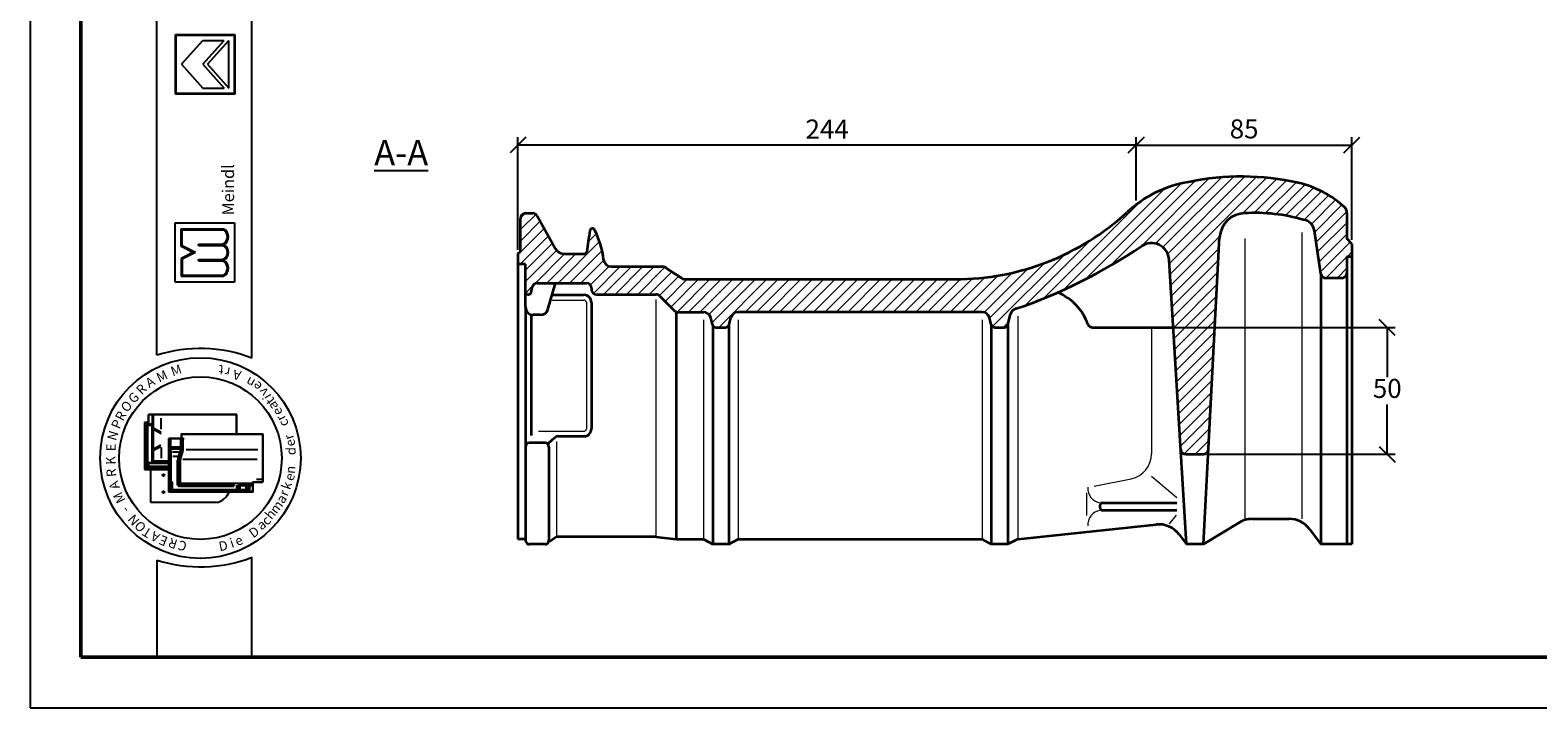
# Model space of a CAD drawing. Units: millimetres. Extents: x 24 to 444, y 40 to 337.
# Drawn here: x 24 to 262, y 40 to 146 of the extents above; entities that cross this region are included whole.
import ezdxf

# ---------------------------------------------------------------- set-up
doc = ezdxf.new("R2010")
doc.units = ezdxf.units.MM
doc.layers.get('Defpoints').update_dxf_attribs({"color": 5, "lineweight": 9})
doc.styles.get("Standard").update_dxf_attribs({"font": 'TIMES.TTF'})
doc.dimstyles.new('ISO-25', dxfattribs={"dimtxt": 3, "dimasz": 2.5, "dimexe": 1.25, "dimexo": 0.625, "dimtad": 1, "dimtih": 1, "dimtoh": 1, "dimdec": 1, "dimlfac": 2.5, "dimtxsty": 'Standard', "dimblk": 'OBLIQUE', "dimcen": 2.5, "dimclrd": 5, "dimclre": 5, "dimclrt": 5, "dimadec": 0, "dimazin": 0, "dimtfac": 1, "dimtdec": 1, "dimtmove": 0, "dimatfit": 3, "dimfxl": 0, "dimarcsym": 0})

# ---------------------------------------------------------------- blocks, each defined once
blk = doc.blocks.new('_Oblique')
at = {"color": 0, "linetype": 'ByBlock', "lineweight": -2}
blk.add_line((-0.5, -0.5), (0.5, 0.5), dxfattribs=at)
blk = doc.blocks.new('*D7')
at = {"color": 5, "lineweight": -2}
for p, q in [((203.53, 99.52), (239.01, 99.52)), ((237.76, 99.52), (237.76, 91.66)), ((237.76, 79.51), (237.76, 87.36)), ((209.37, 79.51), (239.01, 79.51))]:
    blk.add_line(p, q, dxfattribs=at)
at = {"layer": 'Defpoints', "color": 0, "lineweight": 13}
for p in [(202.9, 99.52), (237.76, 99.52), (208.75, 79.51)]:
    blk.add_point(p, dxfattribs=at)
at = {"color": 5, "lineweight": -2, "xscale": 2.5, "yscale": 2.5, "zscale": 2.5}
for p, rotation in [((237.76, 99.52), 90), ((237.76, 79.51), 270)]:
    blk.add_blockref('_Oblique', p, dxfattribs=dict(at, rotation=rotation))
at = {"color": 5, "lineweight": 13, "insert": (237.76, 89.51), "char_height": 3, "attachment_point": 5}
blk.add_mtext('50', dxfattribs=at)
blk = doc.blocks.new('*D8')
at = {"color": 5, "lineweight": -2}
for p, q in [((198.15, 119.53), (198.15, 129.54)), ((232.18, 113.35), (232.18, 129.54)), ((198.15, 128.29), (232.18, 128.29))]:
    blk.add_line(p, q, dxfattribs=at)
at = {"layer": 'Defpoints', "color": 0, "lineweight": 13}
for p in [(232.18, 128.29), (198.15, 118.9), (232.18, 112.73)]:
    blk.add_point(p, dxfattribs=at)
at = {"color": 5, "lineweight": -2, "xscale": 2.5, "yscale": 2.5, "zscale": 2.5, "rotation": 180}
blk.add_blockref('_Oblique', (198.15, 128.29), dxfattribs=at)
at = {"color": 5, "lineweight": -2, "xscale": 2.5, "yscale": 2.5, "zscale": 2.5}
blk.add_blockref('_Oblique', (232.18, 128.29), dxfattribs=at)
at = {"color": 5, "lineweight": 13, "insert": (215.17, 130.44), "char_height": 3, "attachment_point": 5}
blk.add_mtext('85', dxfattribs=at)
blk = doc.blocks.new('*D9')
at = {"color": 5, "lineweight": -2}
for p, q in [((100.58, 111.74), (100.58, 129.54)), ((198.15, 120.15), (198.15, 129.54)), ((198.15, 128.29), (100.58, 128.29))]:
    blk.add_line(p, q, dxfattribs=at)
at = {"layer": 'Defpoints', "color": 0, "lineweight": 13}
for p in [(100.58, 128.29), (198.15, 119.53), (100.58, 111.12)]:
    blk.add_point(p, dxfattribs=at)
at = {"color": 5, "lineweight": -2, "xscale": 2.5, "yscale": 2.5, "zscale": 2.5, "rotation": 180}
blk.add_blockref('_Oblique', (100.58, 128.29), dxfattribs=at)
at = {"color": 5, "lineweight": -2, "xscale": 2.5, "yscale": 2.5, "zscale": 2.5}
blk.add_blockref('_Oblique', (198.15, 128.29), dxfattribs=at)
at = {"color": 5, "lineweight": 13, "insert": (149.37, 130.42), "char_height": 3, "attachment_point": 5}
blk.add_mtext('244', dxfattribs=at)

msp = doc.modelspace()

# ---------------------------------------------------------------- hatches: boundary and pattern name
h = msp.add_hatch(color=0)
h.paths.add_polyline_path([(46.538, 145.708), (46.538, 136.333), (55.913, 136.333), (55.913, 145.708)])
h.paths.add_polyline_path([(55.819, 145.615), (55.819, 136.427), (46.632, 136.427), (46.632, 145.615)], flags=16)
at = {"lineweight": 13}
h = msp.add_hatch(dxfattribs=at)
h.set_pattern_fill('LINE', color=256, scale=0.4, angle=45, style=0)
h.set_pattern_definition([(45, (77.7327, 30.6265), (-0.898026, 0.898026), [])])
h.paths.add_polyline_path([(198.961, 112.323, -0.585315), (203.353, 110.189), (205.161, 80.259, 0.3966486), (205.96, 79.507), (208.748, 79.507, 0.3988574), (209.547, 80.265), (211.313, 113.734, -0.3990774), (215.308, 117.526, -0.0872073), (224.513, 116.488, -0.3436171), (226.274, 114.773), (227.288, 107.979, 0.3681813), (228.078, 107.306), (230.581, 107.306, 0.4142136), (231.381, 108.106), (231.381, 110.726), (232.181, 110.726), (232.181, 112.726), (231.381, 113.526), (231.381, 117.614, 0.2090294), (230.995, 118.495, 0.1315401), (223.712, 122.333, 0.105222), (206.383, 122.456, 0.1448723), (196.709, 117.701, -0.1883257), (169.603, 107.116), (127.038, 107.116, -0.1989124), (126.189, 107.467), (124.132, 108.765, 0.1989124), (123.283, 109.116), (115.295, 109.116, -0.3819076), (114.103, 110.182, 0.090502), (112.683, 114.905, 0.705062), (111.938, 114.793, 0.0135806), (111.424, 111.466, -0.377727), (111.027, 111.116), (107.916, 111.116, -0.270955), (106.522, 111.932), (103.61, 117.108, 0.270955), (102.913, 117.516), (101.781, 117.516, 0.4142136), (100.981, 116.716), (100.981, 111.516), (100.581, 111.116), (100.581, 109.516), (101.781, 109.516), (101.781, 105.116, 0.4437934), (102.22, 104.718, 0.379258), (102.651, 105.028), (102.844, 105.891, -0.3509456), (103.625, 106.516), (111.381, 106.516, -0.4142136), (112.181, 105.716), (112.181, 105.516, 0.4142136), (112.981, 104.716), (122.347, 104.716, -0.1989124), (122.913, 104.482), (125.321, 102.132, 0.190248), (125.867, 101.916), (129.844, 101.916, -0.3441507), (131.008, 101.007), (131.267, 99.97, 0.3441507), (131.849, 99.516), (133.312, 99.516, 0.3441507), (133.894, 99.97), (134.153, 101.007, -0.3441507), (135.317, 101.916), (173.844, 101.916, -0.3441507), (175.008, 101.007), (175.267, 99.97, 0.3441507), (175.849, 99.516), (177.312, 99.516, 0.3592951), (177.901, 100.002), (177.901, 99.998), (178.302, 101.602, -0.2844172), (179.207, 102.483, 0.0664019)])
h = msp.add_hatch(color=0)
h.paths.add_polyline_path([(54.165, 107.582, 0.5925926), (54.165, 110.114, 0.6153846), (54.165, 112.551, 0.5925926), (54.165, 115.082), (47.415, 115.082), (47.415, 112.27), (49.29, 111.332), (47.415, 110.395), (47.415, 107.582)])
h.paths.add_polyline_path([(47.602, 107.77), (47.602, 110.279), (49.709, 111.332), (47.602, 112.386), (47.602, 114.895), (54.115, 114.895, -0.6258926), (53.922, 112.645), (50.188, 112.645), (50.188, 112.457), (53.898, 112.457, -0.7371214), (53.898, 110.207), (50.188, 110.207), (50.188, 110.02), (53.922, 110.02, -0.6258926), (54.115, 107.77)], flags=16)

# ---------------------------------------------------------------- linework, layer by layer
at = {"color": 6}
for p, q in [((23.602, 336.515), (23.602, 39.515)), ((23.602, 39.515), (443.602, 39.515))]:
    msp.add_line(p, q, dxfattribs=at)
at = {"color": 0, "lineweight": 50}
for p, q in [((31.602, 328.515), (31.602, 47.515)), ((31.602, 47.515), (435.602, 47.515))]:
    msp.add_line(p, q, dxfattribs=at)
at = {"color": 0}
for p, q in [((43.594, 95.119), (43.594, 328.522)), ((58.594, 94.682), (58.594, 328.522)), ((46.538, 136.333), (46.538, 145.708)), ((46.538, 145.708), (55.913, 145.708)), ((46.632, 145.615), (55.819, 145.615)), ((46.632, 136.427), (46.632, 145.615)), ((55.819, 145.615), (55.819, 136.427)), ((55.913, 145.708), (55.913, 136.333)), ((47.475, 141.021), (50.85, 144.771)), ((50.85, 141.021), (54.225, 144.771)), ((50.85, 144.771), (54.225, 144.771)), ((51.607, 141.021), (54.975, 144.771)), ((54.975, 137.271), (54.975, 144.771)), ((47.475, 141.021), (50.85, 137.271)), ((50.85, 141.021), (54.225, 137.271)), ((51.607, 141.021), (54.975, 137.271)), ((55.913, 136.333), (46.538, 136.333)), ((55.819, 136.427), (46.632, 136.427)), ((50.85, 137.271), (54.225, 137.271)), ((46.477, 116.02), (55.852, 116.02)), ((46.477, 106.645), (46.477, 116.02)), ((47.415, 115.082), (54.165, 115.082)), ((47.415, 112.27), (47.415, 115.082)), ((47.602, 114.895), (54.115, 114.895)), ((47.602, 112.386), (47.602, 114.895)), ((55.852, 116.02), (55.852, 106.645)), ((49.29, 111.332), (47.415, 112.27)), ((49.709, 111.332), (47.602, 112.386)), ((50.188, 112.457), (50.188, 112.645)), ((50.188, 112.645), (53.922, 112.645)), ((50.188, 112.457), (53.898, 112.457)), ((49.29, 111.332), (47.415, 110.395)), ((47.415, 110.395), (47.415, 107.582)), ((49.709, 111.332), (47.602, 110.279)), ((47.602, 110.279), (47.602, 107.77)), ((50.188, 110.02), (50.188, 110.207)), ((50.188, 110.207), (53.898, 110.207)), ((50.188, 110.02), (53.922, 110.02)), ((47.415, 107.582), (54.165, 107.582)), ((47.602, 107.77), (54.115, 107.77)), ((55.852, 106.645), (46.477, 106.645)), ((56.238, 85.777), (42.271, 85.777)), ((42.271, 84.51), (42.271, 85.777)), ((56.171, 85.71), (42.438, 85.71)), ((42.918, 78.578), (42.918, 85.71)), ((43.058, 83.672), (43.058, 85.71)), ((56.171, 82.725), (56.171, 85.71)), ((56.238, 82.725), (56.238, 85.777)), ((41.671, 84.51), (41.671, 77.11)), ((42.271, 84.51), (41.671, 84.51)), ((41.738, 84.344), (41.738, 77.277)), ((42.238, 84.444), (41.838, 84.444)), ((42.071, 84.144), (42.071, 77.277)), ((42.218, 84.081), (42.128, 84.187)), ((42.196, 78.193), (42.196, 83.989)), ((42.784, 84.277), (42.204, 84.277)), ((42.218, 84.081), (42.771, 84.081)), ((42.338, 84.544), (42.338, 85.61)), ((42.816, 84.126), (42.86, 84.18)), ((42.838, 78.366), (42.838, 84.014)), ((43.058, 83.672), (44.268, 82.989)), ((43.058, 83.475), (44.268, 82.791)), ((43.058, 80.38), (43.058, 83.475)), ((44.252, 83.475), (44.252, 85.219)), ((43.058, 80.38), (44.227, 80.975)), ((45.48, 73.558), (45.48, 81.991)), ((47.413, 81.991), (45.48, 81.991)), ((47.48, 81.925), (45.546, 81.925)), ((45.546, 73.625), (45.546, 81.925)), ((45.58, 81.691), (45.646, 81.691)), ((45.588, 81.811), (45.741, 81.811)), ((45.68, 81.691), (45.746, 81.769)), ((45.68, 80.645), (45.68, 81.658)), ((45.805, 80.76), (45.805, 81.778)), ((47.38, 80.76), (47.38, 81.805)), ((47.413, 82.725), (60.313, 82.725)), ((47.413, 82.725), (47.413, 81.991)), ((47.464, 80.409), (47.464, 81.893)), ((47.48, 82.658), (47.48, 81.925)), ((47.48, 82.658), (60.246, 82.658)), ((47.507, 81.991), (47.592, 81.991)), ((47.631, 80.409), (47.631, 81.991)), ((47.645, 82.028), (47.712, 82.199)), ((47.764, 80.412), (47.764, 81.861)), ((60.246, 82.658), (60.246, 75.158)), ((60.313, 82.725), (60.313, 75.091)), ((42.918, 78.244), (42.918, 78.578)), ((43.058, 80.15), (44.227, 80.745)), ((43.058, 78.444), (43.058, 80.15)), ((44.252, 80.602), (44.252, 78.891)), ((45.677, 80.527), (45.58, 80.527)), ((45.646, 80.409), (45.58, 80.409)), ((45.646, 79.942), (45.58, 79.942)), ((45.646, 78.87), (45.58, 78.87)), ((45.646, 78.803), (45.58, 78.803)), ((45.68, 80.409), (45.752, 80.507)), ((45.68, 75.075), (45.68, 80.376)), ((45.722, 80.62), (45.807, 80.688)), ((45.746, 80.578), (47.365, 80.578)), ((45.785, 80.445), (47.365, 80.445)), ((45.846, 75.222), (45.846, 80.312)), ((45.872, 80.693), (47.313, 80.693)), ((45.913, 80.378), (47.2, 80.378)), ((46.051, 79.878), (47.137, 79.878)), ((46.094, 79.214), (46.798, 79.214)), ((46.88, 74.651), (46.88, 78.587)), ((47.013, 74.551), (47.013, 78.591)), ((47.18, 74.718), (47.18, 78.609)), ((47.267, 80.312), (47.267, 79.919)), ((47.313, 75.008), (47.313, 78.617)), ((47.717, 78.752), (59.416, 78.752)), ((48.238, 80.258), (59.535, 80.258)), ((41.671, 77.11), (45.48, 77.11)), ((41.838, 77.177), (45.48, 77.177)), ((42.326, 77.629), (42.229, 77.61)), ((42.229, 77.483), (42.229, 77.327)), ((42.326, 78.077), (42.232, 78.169)), ((42.24, 77.258), (42.314, 77.19)), ((42.243, 77.51), (45.48, 77.51)), ((42.25, 77.277), (45.48, 77.277)), ((42.882, 78.177), (42.298, 78.177)), ((45.48, 78.077), (42.326, 78.077)), ((42.326, 77.667), (42.326, 78.058)), ((42.36, 77.61), (45.48, 77.61)), ((42.641, 71.878), (42.641, 77.11)), ((45.48, 78.444), (42.918, 78.444)), ((45.48, 78.177), (42.984, 78.177)), ((43.137, 78.377), (45.48, 78.377)), ((45.582, 74.658), (45.63, 74.658)), ((45.846, 74.825), (45.613, 74.825)), ((45.68, 74.608), (45.68, 73.703)), ((45.846, 75.025), (45.73, 75.025)), ((45.746, 73.691), (45.746, 74.825)), ((45.832, 75.148), (45.75, 75.081)), ((45.856, 74.758), (45.767, 74.758)), ((45.88, 73.835), (45.88, 74.991)), ((45.98, 75.156), (45.913, 75.156)), ((45.913, 75.05), (45.981, 75.101)), ((45.92, 73.807), (46.051, 73.901)), ((56.313, 73.768), (45.946, 73.768)), ((46.046, 73.968), (46.046, 75.089)), ((56.146, 73.901), (46.113, 73.901)), ((55.58, 74.485), (47.08, 74.485)), ((55.63, 74.418), (47.215, 74.418)), ((55.58, 74.651), (47.246, 74.651)), ((47.25, 74.723), (47.328, 74.877)), ((58.647, 74.908), (47.413, 74.908)), ((55.63, 74.651), (55.789, 74.842)), ((55.63, 74.535), (55.63, 74.601)), ((55.63, 74.485), (55.734, 74.428)), ((55.764, 74.462), (55.816, 74.765)), ((56.213, 73.968), (56.213, 74.651)), ((56.31, 73.828), (56.221, 73.904)), ((56.38, 74.35), (56.307, 74.651)), ((56.579, 74.756), (56.357, 74.756)), ((56.38, 74.35), (56.38, 73.835)), ((56.43, 74.35), (56.532, 74.35)), ((56.58, 74.35), (56.665, 74.705)), ((56.58, 74.35), (56.58, 73.835)), ((56.626, 73.811), (56.736, 73.89)), ((57.813, 73.768), (56.646, 73.768)), ((56.702, 74.606), (57.424, 74.606)), ((56.73, 74.756), (57.424, 74.756)), ((56.746, 73.935), (56.746, 74.496)), ((57.477, 74.529), (56.78, 74.529)), ((57.646, 73.901), (56.78, 73.901)), ((57.424, 74.647), (57.424, 74.729)), ((57.44, 74.764), (57.521, 74.803)), ((57.442, 74.599), (57.516, 74.556)), ((57.528, 74.58), (57.528, 74.765)), ((57.68, 73.935), (57.68, 74.782)), ((57.825, 73.823), (57.696, 73.892)), ((57.877, 74.362), (57.758, 74.857)), ((57.88, 74.338), (57.88, 73.835)), ((57.915, 74.35), (58.03, 74.35)), ((58.08, 74.338), (58.08, 73.691)), ((58.082, 74.362), (58.166, 74.707)), ((58.669, 74.758), (58.23, 74.758)), ((58.28, 73.711), (58.28, 74.541)), ((58.669, 74.625), (58.311, 74.625)), ((58.313, 74.575), (58.645, 74.575)), ((58.669, 74.66), (58.669, 74.735)), ((58.676, 74.751), (58.728, 74.831)), ((58.68, 74.626), (58.734, 74.581)), ((58.746, 73.625), (58.746, 75.158)), ((58.746, 75.158), (60.246, 75.158)), ((58.813, 73.558), (58.813, 75.091)), ((58.813, 75.091), (60.313, 75.091)), ((59.333, 75.558), (60.068, 75.558)), ((53.141, 71.878), (42.641, 71.878)), ((58.813, 73.558), (45.48, 73.558)), ((58.746, 73.625), (45.546, 73.625)), ((48.213, 73.735), (48.213, 73.658)), ((48.28, 73.735), (48.28, 73.658)), ((43.594, 62.823), (43.594, 47.515)), ((58.594, 47.515), (58.594, 63.26)), ((43.594, 47.515), (58.594, 47.515))]:
    msp.add_line(p, q, dxfattribs=at)
at = {"color": 0, "lineweight": 35}
for p, q in [((100.981, 111.516), (100.981, 116.716)), ((101.781, 117.516), (102.913, 117.516)), ((103.61, 117.108), (106.522, 111.932)), ((231.381, 117.614), (231.381, 113.526)), ((227.285, 107.997), (226.274, 114.773)), ((208.758, 65.307), (211.313, 113.734)), ((232.181, 112.726), (231.381, 113.526)), ((232.181, 112.726), (232.181, 110.726)), ((100.581, 111.116), (100.981, 111.516)), ((100.581, 111.116), (100.581, 109.516)), ((101.781, 109.516), (100.581, 109.516)), ((101.781, 105.116), (101.781, 109.516)), ((107.916, 111.116), (111.027, 111.116)), ((206.065, 65.307), (203.353, 110.189)), ((231.381, 110.726), (231.381, 108.106)), ((231.381, 110.726), (232.181, 110.726)), ((115.295, 109.116), (123.283, 109.116)), ((124.132, 108.765), (126.189, 107.467)), ((127.038, 107.116), (169.603, 107.116)), ((230.581, 107.306), (228.078, 107.306)), ((101.78, 102.689), (101.781, 105.116)), ((102.181, 104.716), (102.26, 104.716)), ((102.651, 105.028), (102.844, 105.891)), ((103.625, 106.516), (111.381, 106.516)), ((112.181, 105.716), (112.181, 105.516)), ((112.981, 104.716), (122.347, 104.716)), ((125.867, 101.916), (129.844, 101.916)), ((131.267, 99.97), (131.008, 101.007)), ((133.894, 99.97), (134.153, 101.007)), ((173.844, 101.916), (135.317, 101.916)), ((175.267, 99.97), (175.008, 101.007)), ((177.894, 99.97), (178.302, 101.602)), ((131.849, 99.516), (133.312, 99.516)), ((175.849, 99.516), (177.312, 99.516)), ((205.96, 79.507), (208.748, 79.507))]:
    msp.add_line(p, q, dxfattribs=at)
at = {"color": 1, "lineweight": 13}
for p, q in [((224.293, 114.5), (224.293, 69.307)), ((215.308, 113.526), (215.308, 69.307)), ((105.966, 103.839), (110.981, 103.839)), ((111.381, 103.439), (111.381, 83.541)), ((122.347, 103.916), (122.347, 66.507)), ((129.844, 100.716), (129.844, 66.107)), ((135.317, 100.716), (135.317, 66.107)), ((173.844, 100.716), (173.844, 66.107)), ((179.466, 101.311), (179.466, 66.107)), ((200.558, 99.516), (200.558, 79.577)), ((103.807, 83.141), (110.981, 83.141)), ((106.641, 81.501), (106.641, 66.507)), ((191.485, 74.456), (197.36, 75.659)), ((204.541, 72.619), (200.558, 76.026)), ((190.293, 73.438), (190.293, 69.869)), ((204.456, 69.889), (203.371, 68.539))]:
    msp.add_line(p, q, dxfattribs=at)
at = {"lineweight": 35}
for p, q in [((100.581, 109.516), (100.581, 66.107)), ((232.181, 110.726), (232.181, 65.307)), ((227.288, 107.979), (227.288, 65.307)), ((231.381, 108.106), (231.381, 65.307)), ((105.284, 102.347), (106.524, 106.516)), ((101.78, 102.689), (101.78, 65.907)), ((105.966, 104.639), (110.981, 104.639)), ((112.181, 103.439), (112.181, 83.541)), ((122.913, 104.482), (125.297, 102.155)), ((102.651, 101.535), (102.651, 82.461)), ((104.134, 101.489), (102.98, 101.489)), ((125.558, 101.978), (125.558, 66.107)), ((175.263, 99.988), (175.263, 65.307)), ((177.901, 99.998), (177.901, 65.307)), ((131.31, 99.853), (131.31, 65.307)), ((133.879, 99.921), (133.879, 65.307)), ((191.268, 99.516), (203.998, 99.516)), ((104.851, 81.307), (102.38, 81.307)), ((105.451, 81.307), (106.415, 82.145)), ((106.94, 82.341), (110.981, 82.341)), ((105.451, 80.707), (105.451, 65.907)), ((192.45, 71.061), (192.45, 71.461)), ((192.85, 71.861), (204.532, 71.861)), ((204.532, 70.661), (192.85, 70.661)), ((216.432, 69.307), (222.291, 69.307)), ((179.466, 66.107), (201.289, 68.432)), ((204.922, 66.843), (206.065, 65.307)), ((208.758, 65.307), (214.348, 68.721)), ((225.493, 67.705), (227.288, 65.307)), ((101.78, 66.107), (100.581, 66.107)), ((104.851, 65.307), (102.38, 65.307)), ((106.641, 66.507), (105.56, 65.691)), ((122.347, 66.507), (106.641, 66.507)), ((122.347, 66.507), (125.558, 66.107)), ((125.558, 66.107), (129.844, 66.107)), ((129.844, 66.107), (131.31, 65.307)), ((133.879, 65.307), (131.31, 65.307)), ((133.879, 65.307), (135.317, 66.107)), ((135.317, 66.107), (173.844, 66.107)), ((175.263, 65.307), (173.844, 66.107)), ((177.901, 65.307), (175.263, 65.307)), ((179.466, 66.107), (177.901, 65.307)), ((208.758, 65.307), (206.065, 65.307)), ((232.181, 65.307), (227.288, 65.307))]:
    msp.add_line(p, q, dxfattribs=at)
at = {"color": 0}
for centre, radius in [((50.472, 78.91), 15.821), ((50.472, 78.91), 12.821), ((44.641, 76.212), 0.167), ((44.641, 73.545), 0.167)]:
    msp.add_circle(centre, radius, dxfattribs=at)
at = {"color": 0, "lineweight": 35}
for centre, radius, start, end in [((209.579, 103.736), 18.991, 99.68852, 132.66141), ((220.185, 106.81), 15.918, 47.22602, 77.2007), ((101.781, 116.716), 0.8, 90, 180), ((102.913, 116.716), 0.8, 29.35775, 90), ((215.308, 113.526), 4, 90, 177.0233), ((230.181, 117.614), 1.2, 0, 47.22602), ((172.916, 103.667), 61.984, 169.65936, 172.77162), ((112.331, 114.716), 0.4, 28.19477, 168.93961), ((100.454, 108.654), 13.734, 6.39106, 27.07624), ((224.293, 114.5), 2, 7.82837, 83.68275), ((107.916, 112.716), 1.6, 209.35775, 270), ((200.558, 110.023), 2.8, 3.40271, 124.76702), ((111.027, 111.516), 0.4, 270, 352.77162), ((115.295, 110.316), 1.2, 186.39106, 270), ((123.283, 107.916), 1.2, 45, 90), ((127.038, 108.316), 1.2, 225, 270), ((228.078, 108.106), 0.8, 187.82837, 270), ((230.581, 108.106), 0.8, 270, 0), ((102.181, 105.116), 0.4, 180, 270), ((102.26, 105.116), 0.4, 270, 347.35319), ((103.625, 105.716), 0.8, 90, 167.35319), ((111.381, 105.716), 0.8, 0, 90), ((112.981, 105.516), 0.8, 180, 270), ((122.347, 103.916), 0.8, 45, 90), ((179.466, 101.311), 1.2, 102.45711, 165.96376), ((129.844, 100.716), 1.2, 14.03624, 90), ((131.849, 100.116), 0.6, 194.03624, 270), ((133.312, 100.116), 0.6, 270, 345.96376), ((135.317, 100.716), 1.2, 90, 165.96376), ((173.844, 100.716), 1.2, 14.03624, 90), ((175.849, 100.116), 0.6, 194.03624, 270), ((177.312, 100.116), 0.6, 270, 345.96376), ((205.96, 80.307), 0.8, 183.45726, 270), ((208.748, 80.307), 0.8, 270, 356.97981)]:
    msp.add_arc(centre, radius, start, end, dxfattribs=at)
at = {"lineweight": 35}
for centre, radius, start, end in [((214.759, 81.678), 41.629, 77.58093, 101.60762), ((169.603, 147.116), 40, 270, 312.66141), ((216.956, 90.818), 26.759, 73.59599, 93.53199), ((152.2, 181.448), 83.456, 288.88161, 304.07749), ((182.341, 97.021), 8.715, 20.25897, 66.89423), ((102.98, 102.689), 1.2, 179.98319, 270), ((104.134, 102.689), 1.2, 270, 343.43404), ((110.981, 103.439), 1.2, 0, 90), ((125.867, 102.716), 0.8, 224.4797, 270), ((191.268, 100.316), 0.8, 200.25897, 270), ((110.981, 83.541), 1.2, 270, 0), ((102.38, 80.707), 0.6, 90, 180), ((104.851, 80.707), 0.6, 0, 90), ((106.94, 81.541), 0.8, 90, 130.99176), ((192.85, 71.461), 0.4, 90, 180), ((192.85, 71.061), 0.4, 180, 270), ((216.432, 65.307), 4, 90, 121.41315), ((222.291, 65.307), 4, 36.82727, 90), ((201.713, 64.455), 4, 36.65151, 96.08166), ((102.38, 65.907), 0.6, 180, 270), ((104.851, 65.907), 0.6, 270, 0)]:
    msp.add_arc(centre, radius, start, end, dxfattribs=at)
at = {"color": 0}
for centre, radius, start, end in [((53.472, 113.817), 1.255, 291.01463, 59.18321), ((53.472, 113.817), 1.443, 298.69866, 61.30134), ((53.55, 111.332), 1.178, 287.21055, 72.78945), ((53.55, 111.332), 1.365, 296.785, 63.215), ((53.472, 108.848), 1.255, 300.81679, 68.98537), ((53.472, 108.848), 1.443, 298.69866, 61.30134), ((50.472, 73.542), 22.647, 68.98397, 107.68143), ((42.438, 85.61), 0.1, 90, 180), ((41.838, 84.344), 0.1, 90, 180), ((42.204, 84.144), 0.133, 90, 180), ((42.238, 84.544), 0.1, 270, 0), ((42.771, 84.014), 0.0667, 0, 90), ((42.784, 84.144), 0.133, 0, 90), ((45.58, 81.658), 0.0333, 90, 180), ((45.646, 81.658), 0.0333, 0, 90), ((48.653, 81.868), 0.889, 163.01988, 180.42099), ((45.58, 80.376), 0.0333, 90, 180), ((45.58, 79.976), 0.0333, 180, 270), ((45.58, 78.903), 0.0333, 180, 270), ((45.646, 80.376), 0.0333, 0, 90), ((45.646, 79.976), 0.0333, 270, 0), ((45.646, 78.903), 0.0333, 270, 0), ((45.746, 80.645), 0.0667, 180, 270), ((45.785, 80.412), 0.0333, 90, 180), ((45.872, 80.76), 0.0667, 180, 270), ((45.913, 80.312), 0.0667, 90, 180), ((48.713, 78.587), 1.833, 166.85061, 180), ((50.591, 78.148), 3.762, 157.12666, 166.85061), ((48.68, 78.591), 1.667, 166.96327, 180), ((50.591, 78.148), 3.629, 157.28264, 166.96327), ((45.935, 80.343), 1.397, 328.37387, 342.35227), ((48.68, 78.609), 1.5, 167.48616, 180), ((47.2, 80.312), 0.0667, 0, 90), ((50.758, 78.148), 3.629, 157.28264, 167.48616), ((45.935, 80.343), 1.53, 328.76803, 2.47793), ((47.313, 80.76), 0.0667, 270, 0), ((48.613, 78.617), 1.3, 167.67838, 180), ((50.758, 78.148), 3.495, 157.44041, 167.67838), ((47.331, 80.726), 0.152, 283.15365, 311.16731), ((47.331, 80.297), 0.152, 48.83269, 76.84635), ((46.102, 80.343), 1.53, 328.76803, 2.47793), ((46.102, 80.343), 1.664, 329.12017, 2.37554), ((41.838, 77.277), 0.1, 180, 270), ((41.971, 77.277), 0.1, 270, 0), ((42.984, 78.244), 0.0667, 180, 270), ((45.613, 74.891), 0.0667, 180, 270), ((45.63, 74.608), 0.05, 0, 90), ((45.73, 75.075), 0.05, 180, 270), ((45.913, 75.222), 0.0667, 180, 270), ((45.846, 74.991), 0.0333, 0, 90), ((45.846, 74.858), 0.0333, 270, 0), ((45.946, 73.835), 0.0667, 180, 270), ((45.98, 75.089), 0.0667, 0, 90), ((46.113, 73.968), 0.0667, 180, 270), ((47.08, 74.551), 0.0667, 180, 270), ((47.246, 74.718), 0.0667, 180, 270), ((47.413, 75.008), 0.1, 180, 270), ((48.313, 73.735), 0.0333, 90, 180), ((55.58, 74.601), 0.05, 0, 90), ((55.58, 74.535), 0.05, 270, 0), ((56.146, 73.968), 0.0667, 270, 0), ((56.313, 73.835), 0.0667, 270, 0), ((56.646, 73.835), 0.0667, 180, 270), ((56.73, 74.69), 0.0667, 90, 166.47173), ((56.78, 74.496), 0.0333, 90, 180), ((56.78, 73.935), 0.0333, 180, 270), ((57.646, 73.935), 0.0333, 270, 0), ((57.813, 73.835), 0.0667, 270, 0), ((57.78, 74.338), 0.1, 0, 13.52827), ((58.18, 74.338), 0.1, 166.47173, 180), ((58.23, 74.691), 0.0667, 90, 166.47173), ((58.311, 74.525), 0.1, 90, 180), ((58.313, 74.541), 0.0333, 90, 180), ((60.068, 75.458), 0.1, 0, 90), ((45.813, 73.691), 0.0667, 180, 270), ((48.313, 73.658), 0.0333, 180, 270), ((52.147, 74.878), 3.16, 288.32469, 335.3028), ((58.013, 73.691), 0.0667, 270, 0), ((50.472, 84.4), 22.647, 252.31857, 291.01603)]:
    msp.add_arc(centre, radius, start, end, dxfattribs=at)
at = {"color": 1, "lineweight": 13}
for centre, radius, start, end in [((110.981, 103.439), 0.4, 0, 90), ((110.981, 83.541), 0.4, 270, 0), ((196.558, 79.577), 4, 281.56782, 0), ((192.763, 74.096), 2.257, 174.54185, 262.00653), ((192.763, 68.425), 2.257, 97.99347, 185.45815)]:
    msp.add_arc(centre, radius, start, end, dxfattribs=at)

# ---------------------------------------------------------------- texts
at = {"insert": (77.894, 129.083), "char_height": 4, "width": 27.20506, "attachment_point": 1}
msp.add_mtext('{\\LA-A}', dxfattribs=at)
at = {"color": 0, "attachment_point": 1}
for s, insert, char_height, width, rotation in [('{\\fTimes New Roman Special G1|b1|i0|c2|p18;Meindl}', (53.903, 117.181), 1.875, 19.42697, 90), ('M', (45.608, 93.216), 1.5, 3.1738, 19.24347), ('t', (54.06, 92.027), 1.5, 3.90233, 174.32618), ('r', (55, 91.674), 1.5, 3.28848, 168.83555), ('A', (56.665, 91.117), 1.5, 2.29219, 166.21413), ('R', (40.154, 89.836), 1.5, 3.70277, 44.96878), ('A', (41.614, 91.204), 1.5, 2.29219, 31.90907), ('M', (43.333, 92.16), 1.5, 3.1738, 25.17955), ('n', (58.531, 89.876), 1.5, 2.85002, 151.26745), ('e', (59.436, 89.303), 1.5, 2.86349, 142.13105), ('G', (38.898, 88.51), 1.5, 2.82116, 43.22182), ('v', (60.131, 88.45), 1.5, 1.79093, 128.4816), ('i', (60.444, 87.956), 1.5, 2.4774, 119.97978), ('t', (61.081, 87.177), 1.5, 3.13817, 124.91452), ('R', (36.935, 85.328), 1.5, 3.70277, 61.93095), ('O', (37.729, 87.049), 1.5, 3.52645, 45.94752), ('a', (61.484, 86.326), 1.5, 2.18784, 117.35104), ('e', (62.217, 85.38), 1.5, 2.86349, 118.07417), ('P', (36.313, 83.952), 1.5, 3.52645, 67.68137), ('r', (62.663, 84.52), 1.5, 2.57227, 118.30629), ('c', (63.062, 83.669), 1.5, 3.76437, 111.09767), ('E', (35.607, 80.001), 1.5, 3.43828, 90), ('N', (35.699, 81.972), 1.5, 4.49622, 73.34564), ('r', (63.838, 81.616), 1.5, 2.57227, 107.92198), ('e', (64.112, 80.513), 1.5, 2.86349, 107.73012), ('K', (35.584, 77.843), 1.5, 3.70277, 91.67778), ('d', (64.001, 79.373), 1.5, 1.9549, 90), ('R', (35.721, 75.854), 1.5, 1.49874, 96.04252), ('e', (63.663, 75.616), 1.5, 2.86349, 73.26156), ('n', (63.851, 76.53), 1.5, 2.39617, 84.1349), ('A', (36.343, 73.783), 1.5, 2.29219, 107.95416), ('k', (63.188, 74.29), 1.5, 2.21215, 71.02401), ('r', (62.806, 73.318), 1.5, 2.57227, 69.06045), ('M', (37.366, 71.577), 1.5, 3.1738, 116.64445), ('m', (61.274, 70.913), 1.5, 3.44263, 52.55346), ('a', (62.31, 72.4), 1.5, 2.18784, 57.86183), ('-', (38.237, 69.975), 1.5, 2.733, 129.67189), ('N', (39.842, 68.091), 1.5, 2.90932, 131.15598), ('c', (59.93, 69.209), 1.5, 3.76437, 45.9833), ('h', (60.516, 70.071), 1.5, 3.37828, 50.10316), ('O', (40.93, 67.036), 1.5, 3.52645, 132.01961), ('T', (42.173, 66.222), 1.5, 2.29219, 149.13794), ('A', (43.557, 65.53), 1.5, 2.29219, 152.83064), ('E', (44.891, 64.96), 1.5, 3.1738, 157.80471), ('D', (57.92, 67.424), 1.5, 3.61396, 36.79238), ('a', (59.205, 68.708), 1.5, 2.18784, 34.74302), ('R', (46.519, 64.525), 1.5, 1.41058, 161.53791), ('C', (48.006, 64.137), 1.5, 2.02771, 161.36214), ('D', (53.231, 65.681), 1.5, 3.61396, 10.89479), ('i', (54.938, 66.159), 1.5, 2.4774, 17.6779), ('e', (55.693, 66.362), 1.5, 2.86349, 24.16331)]:
    msp.add_mtext(s, dxfattribs=dict(at, insert=insert, char_height=char_height, width=width, rotation=rotation))

# ---------------------------------------------------------------- dimensions: what is measured, and where the dimension line sits
at = {"lineweight": 13}
for base, p1, p2, text, picture, middle in [((100.581, 128.293), (198.152, 119.529), (100.581, 111.116), '244', '*D9', (149.366, 130.418)), ((232.181, 128.293), (198.152, 118.904), (232.181, 112.726), '85', '*D8', (215.166, 130.444))]:
    dim = msp.add_linear_dim(base=base, p1=p1, p2=p2, text=text, dimstyle='ISO-25', dxfattribs=at)
    dim.commit()
    dim.dimension.update_dxf_attribs({"geometry": picture, "text_midpoint": middle})
dim = msp.add_linear_dim(base=(237.756, 99.516), p1=(208.748, 79.507), p2=(202.904, 99.516), angle=90, dimstyle='ISO-25', dxfattribs=at)
dim.commit()
dim.dimension.update_dxf_attribs({"geometry": '*D7', "text_midpoint": (237.756, 89.512)})

doc.saveas('drawing.dxf')
